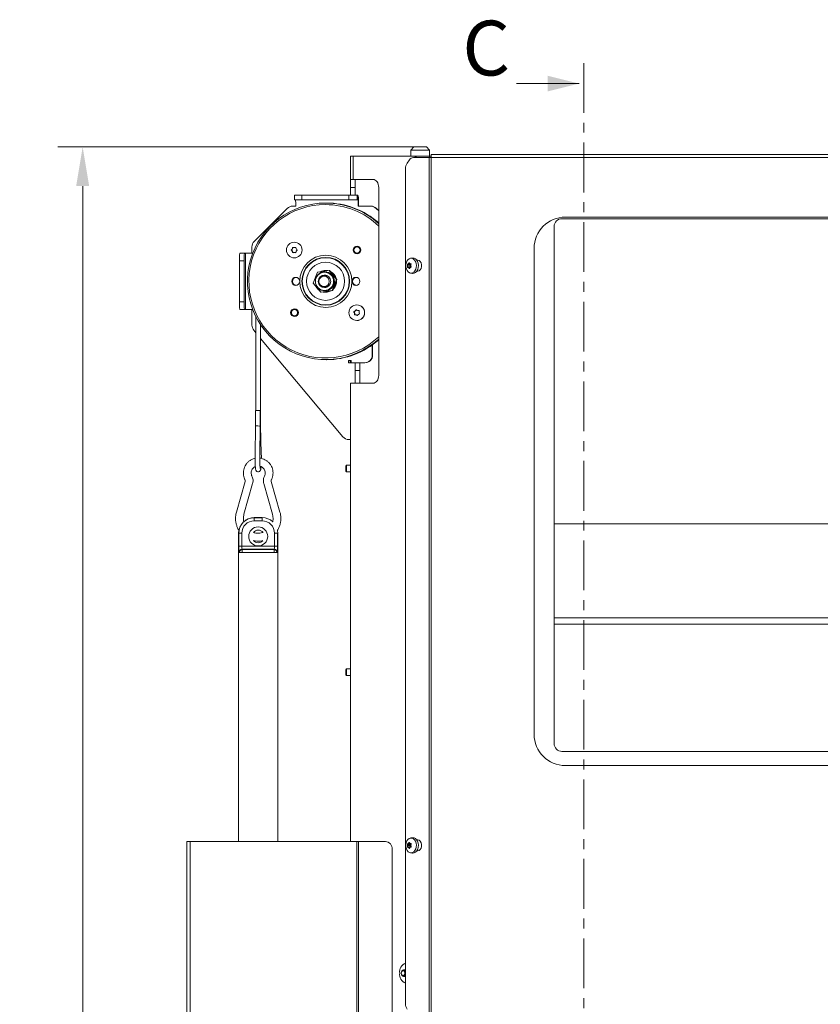
# Model space of a CAD drawing. Extents: x -2136 to 2456, y -241 to 2768.
# Drawn here: x 75 to 586, y 2140 to 2768 of the extents above; entities that cross this region are included whole.
import ezdxf

# ---------------------------------------------------------------- set-up
doc = ezdxf.new("R2010")
doc.units = 0
doc.header["$LTSCALE"] = 5
doc.linetypes.add('CENTER', pattern=[10.16, 6.35, -1.27, 1.27, -1.27])
doc.layers.add('SLD-0', color=7, linetype='Continuous')
doc.styles.add('Brunner 2014', font='arial.ttf', dxfattribs={"height": 35})
doc.dimstyles.new('Brunner 2014', dxfattribs={"dimscale": 5, "dimtxt": 35, "dimasz": 5, "dimexe": 3.175, "dimexo": 0, "dimgap": 0.762, "dimtad": 1, "dimdec": 0, "dimrnd": 1e-08, "dimtxsty": 'Brunner 2014', "dimcen": 0.09, "dimdle": 10, "dimclrd": 7, "dimclre": 7, "dimclrt": 7, "dimadec": 1, "dimazin": 2, "dimtfac": 0.666667, "dimtdec": 0, "dimtmove": 0, "dimatfit": 3, "dimldrblk": 'Filled-1', "dimfxl": 1, "dimtolj": 1, "dimlwd": 5, "dimlwe": 5, "dimarcsym": 0})

# ---------------------------------------------------------------- blocks, each defined once
blk = doc.blocks.new('*D118')
at = {"layer": 'Defpoints', "color": 0, "lineweight": 5}
for p in [(326.55, 2686.78), (115.12, 1328.28), (327.97, 1328.28)]:
    blk.add_point(p, dxfattribs=at)
at = {"layer": 'SLD-0', "color": 7, "linetype": 'Continuous', "lineweight": 5}
for p, q in [((326.55, 2686.78), (99.24, 2686.78)), ((115.12, 2661.78), (115.12, 1353.28)), ((327.97, 1328.28), (99.24, 1328.28))]:
    blk.add_line(p, q, dxfattribs=at)
at = {"layer": 'SLD-0', "color": 7, "lineweight": 5}
for points in [[(110.95, 2661.78), (119.28, 2661.78), (115.12, 2686.78)], [(110.95, 1353.28), (119.28, 1353.28), (115.12, 1328.28)]]:
    blk.add_solid(points, dxfattribs=at)
at = {"layer": 'SLD-0', "color": 7, "insert": (75.54, 1916.29), "char_height": 35, "attachment_point": 2, "rotation": 90, "style": 'Brunner 2014'}
blk.add_mtext('\\A1;1358', dxfattribs=at)
blk = doc.blocks.new('Filled-1')
at = {"color": 0}
for p, q in [((0, 0), (-1, 0.167)), ((-1, 0.167), (-1, -0.167)), ((-1, 0), (0, 0)), ((-1, -0.167), (0, 0))]:
    blk.add_line(p, q, dxfattribs=at)
at = {"color": 0, "flags": 128}
blk.add_lwpolyline([(-1, -0.167), (0, 0), (-1, 0.167), (-1, -0.167)], dxfattribs=at)
at = {"color": 0}
blk.add_solid([(-1, -0.167), (0, 0), (-1, 0.167), (-1, -0.167)], dxfattribs=at)

msp = doc.modelspace()

# ---------------------------------------------------------------- linework, layer by layer
at = {"color": 7, "linetype": 'CENTER', "lineweight": 0}
msp.add_line((435.05, 2740.38), (435.05, 1159.03), dxfattribs=at)
at = {"color": 7, "linetype": 'Continuous', "lineweight": 0}
for p, q in [((391.93, 2727.25), (431.93, 2727.25)), ((326.55, 2686.78), (324.55, 2684.78)), ((324.55, 2684.78), (324.55, 2681.03)), ((324.55, 2684.78), (336.55, 2684.78)), ((334.55, 2686.78), (326.55, 2686.78)), ((336.55, 2684.78), (334.55, 2686.78)), ((336.55, 2681.03), (336.55, 2684.78)), ((286.02, 2681.03), (286.02, 2666.03)), ((287.77, 2681.03), (286.02, 2681.03)), ((287.77, 2681.03), (287.77, 2666.03)), ((327.38, 2681.03), (287.77, 2681.03)), ((323.71, 2678.56), (322.25, 2676.49)), ((326.21, 2680.03), (336.18, 2680.03)), ((327.38, 2681.03), (327.38, 2680.03)), ((327.85, 2681.03), (327.38, 2681.03)), ((327.85, 2681.03), (327.85, 2680.03)), ((327.85, 2681.03), (327.94, 2681.03)), ((336.45, 2681.03), (327.94, 2681.03)), ((336.18, 2133.03), (336.18, 2680.03)), ((337.6, 2680.03), (336.18, 2680.03)), ((336.45, 2681.03), (337.6, 2681.03)), ((337.6, 2680.03), (337.6, 2682.03)), ((337.6, 2682.03), (1100.56, 2682.03)), ((337.6, 2133.03), (337.6, 2680.03)), ((337.6, 2680.03), (1101.27, 2680.03)), ((321.21, 2672.96), (321.21, 2140.1)), ((286.02, 2666.03), (287.77, 2666.03)), ((286.02, 2661.03), (286.02, 2666.03)), ((287.77, 2666.03), (300.5, 2666.03)), ((289.02, 2666.03), (289.02, 2661.03)), ((289.02, 2661.03), (286.02, 2661.03)), ((286.02, 2661.03), (286.02, 2656.03)), ((289.02, 2661.03), (289.02, 2656.03)), ((304.04, 2661.03), (304.04, 2541.03)), ((250.4, 2656.03), (250.4, 2653.03)), ((250.4, 2656.03), (255.05, 2656.03)), ((255.05, 2653.03), (250.4, 2653.03)), ((255.05, 2656.03), (255.05, 2653.03)), ((284.98, 2656.03), (255.05, 2656.03)), ((284.98, 2653.03), (255.05, 2653.03)), ((284.98, 2653.03), (284.98, 2656.03)), ((284.98, 2656.03), (290.31, 2656.03)), ((290.31, 2653.03), (284.98, 2653.03)), ((290.31, 2656.03), (290.31, 2653.03)), ((290.8, 2656.03), (290.31, 2656.03)), ((290.8, 2653.03), (290.31, 2653.03)), ((290.8, 2653.03), (290.8, 2656.03)), ((245.66, 2647.56), (224.64, 2626.49)), ((251.11, 2649.03), (249.18, 2649.03)), ((251.11, 2650.03), (251.11, 2649.03)), ((291.01, 2650.03), (291.22, 2650.03)), ((291.01, 2650.03), (291.01, 2649.03)), ((298.92, 2649.03), (291.01, 2649.03)), ((291.22, 2650.03), (291.22, 2649.03)), ((298.92, 2649.03), (299.13, 2649.03)), ((304.04, 2645.97), (302.45, 2647.56)), ((302.66, 2647.56), (302.45, 2647.56)), ((304.04, 2646.18), (302.66, 2647.56)), ((421.02, 2641.03), (912.97, 2641.03)), ((423.27, 2642.03), (983.27, 2642.03)), ((416.02, 2636.03), (416.02, 2306.03)), ((223.18, 2622.96), (223.18, 2619.03)), ((248.48, 2621.19), (248.32, 2621.19)), ((248.48, 2620.86), (248.32, 2620.86)), ((249.02, 2621.78), (248.86, 2621.78)), ((249.25, 2622.54), (249.1, 2622.54)), ((250.18, 2626.03), (250.16, 2626.03)), ((250.32, 2622.53), (250.16, 2622.53)), ((251.09, 2622.7), (250.94, 2622.7)), ((251.1, 2622.71), (251.09, 2622.7)), ((403.27, 2312.03), (403.27, 2622.03)), ((215.5, 2619.03), (218.49, 2619.03)), ((218.98, 2619.03), (218.49, 2619.03)), ((218.98, 2619.03), (218.98, 2583.03)), ((222.18, 2619.03), (218.98, 2619.03)), ((222.18, 2619.03), (223.18, 2619.03)), ((249.02, 2620.28), (248.86, 2620.28)), ((249.25, 2619.52), (249.1, 2619.52)), ((250.32, 2619.53), (250.16, 2619.53)), ((250.16, 2616.03), (250.18, 2616.03)), ((251.09, 2619.35), (250.94, 2619.35)), ((251.09, 2619.35), (251.1, 2619.35)), ((325.6, 2615.91), (324.45, 2615.77)), ((328.99, 2614.53), (328.32, 2614.53)), ((218.14, 2614.03), (215.15, 2614.03)), ((215.15, 2614.03), (215.15, 2588.03)), ((218.14, 2614.03), (218.14, 2588.03)), ((264.99, 2606.86), (272.39, 2608.03)), ((271.51, 2607.89), (270.15, 2608.03)), ((272.39, 2608.03), (277.1, 2602.2)), ((272.39, 2608.03), (272.7, 2608.03)), ((272.7, 2608.03), (277.41, 2602.2)), ((323.97, 2611.69), (322.38, 2611.69)), ((324.05, 2610.14), (322.45, 2610.14)), ((324.07, 2611.98), (322.48, 2611.98)), ((322.48, 2610.92), (322.48, 2610.92)), ((324.13, 2610.92), (322.48, 2610.92)), ((324.13, 2610.92), (322.48, 2610.92)), ((324.18, 2609.86), (322.59, 2609.86)), ((322.95, 2612.27), (322.95, 2612.27)), ((323.07, 2609.68), (323.07, 2609.68)), ((324.01, 2612.37), (324.01, 2612.37)), ((324.13, 2610.92), (324.13, 2610.92)), ((324.13, 2609.78), (324.13, 2609.78)), ((324.6, 2611.13), (324.6, 2611.13)), ((262.3, 2599.86), (264.99, 2606.86)), ((271.13, 2604.35), (269.18, 2604.35)), ((269.68, 2606.83), (269.46, 2606.83)), ((271.76, 2604.29), (271.13, 2604.35)), ((277.1, 2602.2), (274.41, 2595.19)), ((277.41, 2602.2), (274.72, 2595.19)), ((277.1, 2602.2), (277.41, 2602.2)), ((324.45, 2606.29), (325.6, 2606.15)), ((328.32, 2607.53), (328.99, 2607.53)), ((267.02, 2594.02), (262.3, 2599.86)), ((267.09, 2598.31), (266.78, 2598.73)), ((267.58, 2598.11), (268.34, 2597.55)), ((268.42, 2597.79), (268.78, 2597.55)), ((269.18, 2597.7), (271.13, 2597.7)), ((271.13, 2597.7), (271.76, 2597.76)), ((276.17, 2598.97), (275.96, 2598.43)), ((274.41, 2595.19), (267.02, 2594.02)), ((267.02, 2594.02), (267.33, 2594.02)), ((274.72, 2595.19), (267.33, 2594.02)), ((269.46, 2595.23), (269.68, 2595.23)), ((274.41, 2595.19), (274.72, 2595.19)), ((215.15, 2588.03), (218.14, 2588.03)), ((218.49, 2583.03), (215.5, 2583.03)), ((218.49, 2583.03), (218.98, 2583.03)), ((218.98, 2583.03), (222.18, 2583.03)), ((222.18, 2583.03), (223.18, 2583.03)), ((223.18, 2583.03), (223.18, 2572.99)), ((289.69, 2582.8), (289.53, 2582.8)), ((290.08, 2586.03), (290.06, 2586.03)), ((225.64, 2578.71), (225.64, 2518.58)), ((288.42, 2581.45), (288.27, 2581.45)), ((288.53, 2581.76), (288.37, 2581.76)), ((288.74, 2579.93), (288.58, 2579.93)), ((288.75, 2580.73), (288.6, 2580.73)), ((289.18, 2579.7), (289.02, 2579.7)), ((289.22, 2582.15), (289.07, 2582.15)), ((289.75, 2579.6), (289.59, 2579.6)), ((290.43, 2579.19), (290.27, 2579.19)), ((291.1, 2582.36), (291.26, 2582.36)), ((228.64, 2512.22), (228.64, 2573.49)), ((290.06, 2576.03), (290.08, 2576.03)), ((224.34, 2569.78), (225.64, 2568.23)), ((228.64, 2564.65), (281.24, 2501.81)), ((299.99, 2560.49), (299.99, 2554.03)), ((300.2, 2560.64), (300.2, 2554.03)), ((299.99, 2554.03), (300.2, 2554.03)), ((270.8, 2551.03), (270.54, 2551.03)), ((286.52, 2550.53), (284.73, 2550.53)), ((284.73, 2550.53), (284.73, 2549.03)), ((284.73, 2549.03), (286.23, 2549.03)), ((284.94, 2549.03), (284.94, 2550.53)), ((286.02, 2550.53), (286.02, 2549.03)), ((289.02, 2549.03), (286.23, 2549.03)), ((286.52, 2549.03), (286.52, 2550.53)), ((289.02, 2544.03), (289.02, 2549.03)), ((289.02, 2549.03), (292.02, 2549.03)), ((292.02, 2549.03), (292.02, 2544.03)), ((292.02, 2549.03), (295, 2549.03)), ((295.21, 2549.03), (295, 2549.03)), ((289.02, 2536.03), (289.02, 2544.03)), ((292.02, 2544.03), (289.02, 2544.03)), ((292.02, 2536.03), (292.02, 2544.03)), ((286.02, 2536.03), (286.02, 2243.53)), ((287.77, 2536.03), (286.02, 2536.03)), ((300.5, 2536.03), (287.77, 2536.03)), ((225.43, 2518.58), (225.43, 2508.6)), ((225.43, 2518.58), (226.83, 2518.58)), ((226.83, 2518.58), (228.43, 2518.58)), ((228.43, 2508.57), (228.43, 2518.58)), ((225.43, 2508.6), (225.13, 2490.26)), ((228.13, 2490.21), (228.43, 2508.57)), ((228.64, 2512.22), (228.64, 2512.22)), ((229.13, 2491.13), (228.68, 2508.84)), ((285.06, 2500.03), (286.02, 2500.03)), ((228.13, 2490.24), (228.13, 2490.21)), ((229.13, 2491.13), (229.13, 2491.09)), ((283.52, 2483.63), (283.02, 2483.13)), ((283.02, 2479.93), (283.02, 2483.13)), ((286.02, 2483.63), (283.52, 2483.63)), ((283.52, 2479.43), (283.52, 2483.63)), ((283.02, 2479.93), (283.52, 2479.43)), ((283.52, 2479.43), (286.02, 2479.43)), ((218.8, 2473.32), (213.23, 2453.71)), ((218.04, 2452.34), (223.61, 2471.96)), ((230.68, 2471.96), (236.25, 2452.34)), ((241.06, 2453.71), (235.48, 2473.32)), ((224.64, 2450.24), (224.64, 2450.16)), ((224.64, 2450.24), (229.64, 2450.24)), ((224.64, 2448.16), (224.64, 2450.16)), ((224.64, 2450.16), (229.64, 2450.16)), ((229.64, 2448.16), (224.64, 2448.16)), ((229.64, 2450.16), (229.64, 2450.24)), ((229.64, 2448.16), (229.64, 2450.16)), ((657.67, 2446.28), (416.02, 2446.28)), ((214.64, 2243.53), (214.64, 2440.24)), ((214.72, 2440.24), (214.64, 2440.24)), ((214.72, 2432.03), (214.72, 2440.24)), ((216.71, 2440.24), (214.72, 2440.24)), ((216.71, 2440.24), (216.71, 2432.03)), ((237.57, 2432.03), (237.57, 2440.24)), ((239.57, 2440.24), (237.57, 2440.24)), ((239.64, 2440.24), (239.49, 2441.99)), ((239.57, 2440.24), (239.57, 2432.03)), ((239.64, 2440.24), (239.57, 2440.24)), ((239.64, 2440.24), (239.64, 2243.53)), ((216.71, 2432.03), (214.72, 2432.03)), ((216.71, 2432.03), (237.57, 2432.03)), ((239.57, 2432.03), (237.57, 2432.03)), ((215.01, 2427.87), (214.85, 2428.03)), ((217.01, 2427.87), (215.01, 2427.87)), ((216.85, 2430.03), (217.01, 2429.87)), ((237.44, 2430.03), (216.85, 2430.03)), ((217.01, 2427.87), (217.01, 2429.87)), ((217.01, 2429.87), (237.28, 2429.87)), ((237.28, 2427.87), (217.01, 2427.87)), ((237.28, 2429.87), (237.44, 2430.03)), ((237.28, 2427.87), (237.28, 2429.87)), ((239.27, 2427.87), (237.28, 2427.87)), ((239.44, 2428.03), (239.27, 2427.87)), ((416.02, 2386.28), (657.67, 2386.28)), ((416.02, 2382.28), (899.27, 2382.28)), ((283.52, 2353.63), (283.02, 2353.13)), ((283.02, 2349.93), (283.02, 2353.13)), ((286.02, 2353.63), (283.52, 2353.63)), ((283.52, 2349.43), (283.52, 2353.63)), ((283.02, 2349.93), (283.52, 2349.43)), ((283.52, 2349.43), (286.02, 2349.43)), ((912.97, 2301.03), (421.02, 2301.03)), ((983.27, 2292.03), (423.27, 2292.03)), ((183.67, 2243.53), (181.67, 2243.53)), ((181.67, 1619.53), (181.67, 2243.53)), ((183.67, 1619.53), (183.67, 2243.53)), ((183.67, 2243.53), (290.17, 2243.53)), ((290.17, 1619.53), (290.17, 2243.53)), ((291.11, 2243.53), (290.17, 2243.53)), ((291.11, 1619.53), (291.11, 2243.53)), ((291.11, 2243.53), (308.33, 2243.53)), ((325.6, 2245.91), (324.45, 2245.77)), ((328.99, 2244.53), (328.32, 2244.53)), ((312.74, 2120.03), (312.74, 2238.53)), ((323.97, 2241.69), (322.38, 2241.69)), ((324.05, 2240.14), (322.45, 2240.14)), ((324.07, 2241.98), (322.48, 2241.98)), ((322.48, 2240.92), (322.48, 2240.92)), ((324.13, 2240.92), (322.48, 2240.92)), ((324.13, 2240.92), (322.48, 2240.92)), ((324.18, 2239.86), (322.59, 2239.86)), ((322.95, 2242.27), (322.95, 2242.27)), ((323.07, 2239.68), (323.07, 2239.68)), ((324.01, 2242.37), (324.01, 2242.37)), ((324.13, 2240.92), (324.13, 2240.92)), ((324.13, 2239.78), (324.13, 2239.78)), ((324.6, 2241.13), (324.6, 2241.13)), ((328.32, 2237.53), (328.99, 2237.53)), ((324.45, 2236.29), (325.6, 2236.15)), ((321.21, 2161.63), (319.95, 2161.63)), ((319.95, 2157.43), (321.21, 2157.43))]:
    msp.add_line(p, q, dxfattribs=at)
at = {"color": 8, "linetype": 'Continuous', "lineweight": 0}
for p, q in [((327.94, 2681.03), (327.94, 2680.03)), ((336.45, 2680.03), (336.45, 2681.03)), ((324.26, 2612.27), (322.95, 2612.27)), ((324.26, 2612.27), (322.95, 2612.27)), ((324.06, 2609.68), (323.07, 2609.68)), ((324.06, 2609.68), (323.07, 2609.68)), ((323.64, 2612.85), (323.39, 2612.85)), ((323.8, 2609.18), (323.57, 2609.18)), ((291.38, 2582.37), (291.33, 2582.37)), ((228.64, 2512.22), (228.43, 2512.22)), ((324.26, 2242.27), (322.95, 2242.27)), ((324.26, 2242.27), (322.95, 2242.27)), ((324.06, 2239.68), (323.07, 2239.68)), ((324.06, 2239.68), (323.07, 2239.68)), ((323.64, 2242.85), (323.39, 2242.85)), ((323.8, 2239.18), (323.57, 2239.18))]:
    msp.add_line(p, q, dxfattribs=at)
at = {"color": 7, "linetype": 'Continuous', "lineweight": 0, "flags": 128}
for points in [[(304.04, 2661.03), (303.97, 2662), (303.77, 2662.94), (303.44, 2663.81), (303, 2664.56), (302.47, 2665.18), (301.85, 2665.65), (301.19, 2665.93), (300.5, 2666.03)], [(327.53, 2613.68), (327.94, 2612.52), (328.1, 2611.25), (328.02, 2609.96), (327.69, 2608.74), (327.15, 2607.7), (326.43, 2606.91), (325.58, 2606.42), (324.67, 2606.27), (323.76, 2606.48), (322.93, 2607.02), (322.23, 2607.86), (321.72, 2608.93), (321.43, 2610.16), (321.39, 2611.46), (321.6, 2612.72), (322.04, 2613.86), (322.68, 2614.78), (323.47, 2615.43), (324.36, 2615.75), (325.28, 2615.72), (326.15, 2615.35), (326.92, 2614.65), (327.53, 2613.68)], [(328.99, 2607.53), (329.83, 2607.74), (330.58, 2608.35), (331.13, 2609.28), (331.43, 2610.42), (331.43, 2611.63), (331.13, 2612.78), (330.58, 2613.71), (329.83, 2614.32), (328.99, 2614.53)], [(324.18, 2609.86), (324.14, 2609.87), (324.11, 2609.89), (324.08, 2609.91), (324.06, 2609.95), (324.05, 2609.99), (324.04, 2610.04), (324.04, 2610.09), (324.05, 2610.14)], [(328.77, 2613.76), (329.19, 2612.56), (329.36, 2611.25), (329.27, 2609.92), (328.94, 2608.68), (328.38, 2607.6), (327.63, 2606.78), (326.76, 2606.28), (325.82, 2606.13), (325.6, 2606.15)], [(270.13, 2604.97), (269.58, 2604.8), (268.71, 2604.32)], [(270.29, 2604.94), (269.92, 2604.84), (268.89, 2604.34)], [(274.89, 2605.32), (274.99, 2605.21), (275.22, 2604.91)], [(263.94, 2597.82), (264.69, 2596.66), (265.73, 2595.61)], [(264.44, 2597.21), (264.83, 2596.66), (265.35, 2596.08)], [(268.34, 2597.55), (269.45, 2597.12), (269.9, 2597.05)], [(268.71, 2597.74), (269.58, 2597.26), (270.13, 2597.09)], [(268.78, 2597.55), (269.89, 2597.12), (270.11, 2597.08)], [(268.89, 2597.71), (269.43, 2597.41), (270.29, 2597.12)], [(268.63, 2594.23), (268.74, 2594.2), (270.29, 2594.03)], [(270.54, 2594.53), (271.41, 2594.63), (272.02, 2594.77)], [(271.15, 2594.63), (271.15, 2594.63), (270.92, 2594.59)], [(290.43, 2579.19), (290.47, 2579.16), (290.49, 2579.15)], [(300.5, 2536.03), (301.19, 2536.12), (301.85, 2536.41), (302.47, 2536.87), (303, 2537.49), (303.44, 2538.25), (303.77, 2539.11), (303.97, 2540.05), (304.04, 2541.03)], [(214.85, 2442.28), (214.84, 2442.19), (214.64, 2440.24)], [(327.53, 2243.68), (327.94, 2242.52), (328.1, 2241.25), (328.02, 2239.96), (327.69, 2238.74), (327.15, 2237.7), (326.43, 2236.91), (325.58, 2236.42), (324.67, 2236.27), (323.76, 2236.48), (322.93, 2237.02), (322.23, 2237.86), (321.72, 2238.93), (321.43, 2240.16), (321.39, 2241.46), (321.6, 2242.72), (322.04, 2243.86), (322.68, 2244.78), (323.47, 2245.43), (324.36, 2245.75), (325.28, 2245.72), (326.15, 2245.35), (326.92, 2244.65), (327.53, 2243.68)], [(328.77, 2243.76), (329.19, 2242.56), (329.36, 2241.25), (329.27, 2239.92), (328.94, 2238.68), (328.38, 2237.6), (327.63, 2236.78), (326.76, 2236.28), (325.82, 2236.13), (325.6, 2236.15)], [(328.99, 2237.53), (329.83, 2237.74), (330.58, 2238.35), (331.13, 2239.28), (331.43, 2240.42), (331.43, 2241.63), (331.13, 2242.78), (330.58, 2243.71), (329.83, 2244.32), (328.99, 2244.53)], [(324.18, 2239.86), (324.14, 2239.87), (324.11, 2239.89), (324.08, 2239.91), (324.06, 2239.95), (324.05, 2239.99), (324.04, 2240.04), (324.04, 2240.09), (324.05, 2240.14)], [(321.21, 2160.63), (321, 2161.01), (320.52, 2161.47), (319.95, 2161.63), (319.38, 2161.47), (318.9, 2161.01), (318.58, 2160.33), (318.46, 2159.53)], [(318.46, 2159.53), (318.55, 2158.91), (318.79, 2158.4), (319.16, 2158.05), (319.59, 2157.93), (320.03, 2158.05), (320.39, 2158.4), (320.64, 2158.91), (320.73, 2159.53), (320.64, 2160.14), (320.39, 2160.66), (320.03, 2161.01), (319.59, 2161.13), (319.16, 2161.01), (318.79, 2160.66), (318.55, 2160.14), (318.46, 2159.53)], [(318.46, 2159.53), (318.58, 2158.72), (318.9, 2158.04), (319.38, 2157.59), (319.95, 2157.43), (320.52, 2157.59), (321, 2158.04), (321.21, 2158.42)]]:
    msp.add_lwpolyline(points, dxfattribs=at)
at = {"color": 8, "linetype": 'Continuous', "lineweight": 0, "flags": 128}
msp.add_lwpolyline([(228.68, 2508.84), (228.68, 2508.8), (228.53, 2508.6), (228.43, 2508.54)], dxfattribs=at)
at = {"color": 7, "linetype": 'Continuous', "lineweight": 0}
for centre, radius in [((250.17, 2621.03), 5), ((290.24, 2621.03), 2.5), ((290.21, 2621.03), 2), ((270.29, 2601.06), 16.65), ((270.25, 2601.05), 15.24), ((270.23, 2601.05), 15), ((270.15, 2601.05), 12.17), ((251.09, 2601.03), 2.55), ((269.45, 2601.02), 5.79), ((269.71, 2601.03), 6.05), ((269.46, 2601.03), 4), ((269.17, 2601.03), 3.32), ((289.49, 2601.03), 2.55), ((250.34, 2581.03), 2.5), ((250.3, 2581.03), 2), ((290.07, 2581.04), 4.99), ((227.14, 2438.24), 6.07)]:
    msp.add_circle(centre, radius, dxfattribs=at)
for centre, radius, start, end in [((326.36, 2676.9), 3.13, 92.7971, 147.92528), ((327.39, 2673.06), 6.19, 146.34939, 181.00071), ((240.2, 2650.77), 10.93, 356.08602, 11.89455), ((269.4, 2651.52), 21.87, 356.08602, 11.89455), ((280.1, 2650.77), 10.93, 356.08602, 11.89455), ((270.29, 2601.06), 49.96, 90.01461, 312.48892), ((270.17, 2601.06), 48.96, 90.01, 313.77206), ((249.19, 2644.05), 4.98, 90.01212, 135.08678), ((270.15, 2601.2), 48.82, 46.03738, 89.98684), ((270.27, 2601.22), 49.81, 47.31753, 89.98978), ((270.79, 2601.22), 49.81, 48.12544, 90.28859), ((298.92, 2644.05), 4.98, 44.91322, 89.98788), ((299.13, 2644.05), 4.98, 44.91322, 89.98788), ((423.27, 2622.03), 20, 90, 180), ((421.02, 2636.03), 5, 90, 180), ((228.18, 2622.96), 5.01, 135.08669, 180.01203), ((248.44, 2621.03), 0.2, 124.52466, 235.47534), ((247.31, 2622.67), 1.8, 304.49038, 330.07441), ((247.31, 2619.38), 1.8, 29.93007, 55.50962), ((248.59, 2621.03), 0.2, 124.52466, 235.47534), ((247.46, 2622.67), 1.8, 304.49038, 330.07441), ((247.46, 2619.38), 1.8, 29.93007, 55.50962), ((247.3, 2622.68), 1.8, 330.06217, 355.59574), ((247.46, 2622.68), 1.8, 330.06217, 355.59574), ((249.3, 2622.52), 0.2, 64.42569, 175.6954), ((249.45, 2622.52), 0.2, 112.94728, 175.62702), ((250.16, 2624.32), 1.79, 244.36029, 270.00255), ((250.16, 2624.32), 1.79, 269.99745, 295.63971), ((250.17, 2621.03), 5, 270.09987, 89.90013), ((250.32, 2624.32), 1.79, 269.99745, 295.63971), ((251.02, 2622.52), 0.2, 4.3046, 115.57431), ((253.02, 2622.68), 1.8, 184.40426, 209.9423), ((253.01, 2622.67), 1.8, 209.93007, 235.50962), ((253.01, 2619.38), 1.8, 124.49038, 150.07441), ((251.88, 2621.03), 0.2, 304.52466, 55.47534), ((233.33, 2615.27), 18.22, 168.10545, 183.91398), ((236.32, 2615.27), 18.22, 168.10545, 183.91398), ((247.3, 2619.38), 1.8, 4.40426, 29.9423), ((247.46, 2619.38), 1.8, 4.40426, 29.9423), ((249.3, 2619.53), 0.2, 184.3046, 295.57431), ((249.45, 2619.53), 0.2, 184.36732, 247.05838), ((250.16, 2617.74), 1.79, 89.9997, 115.63971), ((250.16, 2617.74), 1.79, 64.36029, 90.0048), ((250.32, 2617.74), 1.79, 64.36029, 90.0048), ((251.02, 2619.53), 0.2, 244.42569, 355.6954), ((253.02, 2619.38), 1.8, 150.06217, 175.59574), ((325.72, 2612.67), 3.24, 19.72169, 92.21563), ((270.15, 2601.06), 6.97, 90.00504, 119.21128), ((270.29, 2601.06), 6.97, 90.0049, 118.68512), ((324.17, 2611.79), 0.218, 115.03228, 206.80285), ((321.76, 2610.82), 2.37, 2.52738, 21.45704), ((321.65, 2610.8), 2.48, 344.52845, 2.89333), ((323.84, 2613.04), 1.08, 282.62857, 312.48373), ((251.23, 2601.03), 2.55, 91.68379, 268.31621), ((251.44, 2601.03), 2.55, 94.04322, 265.95678), ((251.44, 2601.03), 2.55, 113.02667, 265.95347), ((251.58, 2601.03), 2.55, 95.61954, 264.38046), ((270.18, 2601.03), 7.01, 150.61235, 167.45012), ((270.02, 2601.04), 3.99, 93.84909, 147.38298), ((270.32, 2601.04), 3.99, 96.19477, 133.29573), ((270.76, 2601.04), 3.99, 99.43454, 126.07211), ((269.67, 2601.03), 5.8, 270.09649, 89.90351), ((270.14, 2601.03), 7, 14.8574, 62.97496), ((270.27, 2601.03), 6.5, 24.24978, 53.58258), ((289.64, 2601.03), 2.55, 90.11245, 269.88755), ((289.64, 2601.03), 2.55, 91.68379, 268.31621), ((289.85, 2601.03), 2.55, 94.04322, 265.95678), ((289.85, 2601.03), 2.55, 113.02667, 265.95347), ((289.99, 2601.03), 2.55, 95.61954, 264.38046), ((270.02, 2601.02), 3.99, 212.60834, 266.15963), ((270.13, 2601.03), 7.01, 314.56956, 3.49291), ((270.26, 2601.03), 6.51, 322.97173, 355.09074), ((270.15, 2601), 6.97, 256.69405, 301.3181), ((233.33, 2586.78), 18.22, 176.08602, 191.89455), ((236.32, 2586.78), 18.22, 176.08602, 191.89455), ((287.87, 2583.49), 1.8, 311.69532, 337.25976), ((288.03, 2583.49), 1.8, 311.69532, 337.25976), ((289.72, 2582.72), 0.199, 45.97003, 157.32904), ((289.87, 2582.72), 0.2, 112.92502, 157.27844), ((291.1, 2584.15), 1.79, 225.96403, 251.58148), ((290.08, 2581.03), 5, 270.09986, 89.90014), ((288.43, 2581.57), 0.2, 106.16726, 217.16014), ((286.83, 2580.36), 1.8, 11.58698, 37.13078), ((287.88, 2583.49), 1.79, 286.08285, 311.70464), ((288.58, 2581.57), 0.2, 106.16726, 217.16014), ((286.99, 2580.36), 1.8, 11.58698, 37.13078), ((288.03, 2583.49), 1.79, 286.08285, 311.70464), ((286.83, 2580.36), 1.8, 346.07383, 11.60118), ((288.78, 2579.88), 0.2, 165.98346, 277.12165), ((288.93, 2579.88), 0.2, 166.00951, 252.56028), ((286.98, 2580.36), 1.8, 346.07383, 11.60118), ((289.02, 2577.9), 1.79, 71.57542, 97.22032), ((289.18, 2577.9), 1.79, 71.57602, 89.9991), ((289.02, 2577.9), 1.79, 45.96403, 71.58148), ((289.18, 2577.9), 1.79, 45.96403, 71.58148), ((290.41, 2579.33), 0.199, 225.97003, 337.32904), ((291.1, 2584.15), 1.79, 251.57542, 277.22032), ((292.25, 2578.56), 1.8, 131.69532, 157.25976), ((292.25, 2578.57), 1.79, 106.08285, 131.70464), ((291.26, 2584.15), 1.79, 270.00002, 274.95053), ((291.35, 2582.17), 0.2, 345.98346, 97.12165), ((293.3, 2581.69), 1.8, 166.07383, 191.59895), ((293.29, 2581.69), 1.8, 191.58475, 217.13078), ((291.7, 2580.48), 0.2, 286.16726, 37.16014), ((228.18, 2572.99), 5.01, 179.99136, 219.9189), ((270.79, 2600.84), 49.81, 270.00993, 311.8752), ((295, 2554.02), 4.99, 270.06996, 0.06978), ((295.21, 2554.02), 4.99, 270.06996, 0.06978), ((285.06, 2505.01), 4.98, 219.90909, 269.98378), ((224.64, 2440.24), 9.93, 90, 180), ((224.64, 2440.24), 7.93, 90, 180), ((224.64, 2440.24), 10, 90, 132.35363), ((229.64, 2440.24), 10, 47.56844, 90), ((229.64, 2440.24), 7.93, 0, 90), ((227.14, 2438.24), 4, 39.55211, 139.99291), ((227.14, 2438.24), 4, 222.28806, 317.19423), ((216.85, 2428.03), 2, 90.08169, 179.91831), ((217.01, 2427.87), 2, 90.08169, 179.91831), ((237.27, 2427.87), 2, 0.08169, 89.91831), ((237.43, 2428.03), 2, 0.08169, 89.91831), ((423.27, 2312.03), 20, 180, 270), ((421.02, 2306.03), 5, 180, 270), ((308.01, 2238.8), 4.73, 356.66423, 86.2214), ((325.72, 2242.67), 3.24, 19.72169, 92.21563), ((324.17, 2241.79), 0.218, 115.03228, 206.80285), ((321.76, 2240.82), 2.37, 2.52738, 21.45704), ((321.65, 2240.8), 2.48, 344.52845, 2.89333), ((323.84, 2243.04), 1.08, 282.62857, 312.48373), ((323.74, 2160.16), 6.33, 113.5307, 185.71175), ((323.74, 2158.9), 6.33, 174.28825, 246.4693), ((327.39, 2139.99), 6.19, 178.99929, 213.65061)]:
    msp.add_arc(centre, radius, start, end, dxfattribs=at)
for centre, major_axis, ratio, start_param, end_param in [((226.93, 2508.58), (1.5, -0.01), 0.115139, 6.282246, 9.423838), ((214.86, 2432.03), (0, 4), 0.034921, 1.570796, 3.106686), ((216.85, 2432.03), (0, 2), 0.069842, 1.570796, 3.106686), ((237.43, 2432.03), (0, 2), 0.069842, 3.176499, 4.712389), ((239.43, 2432.03), (0, 4), 0.034921, 3.176499, 4.712389)]:
    msp.add_ellipse(centre, major_axis=major_axis, ratio=ratio, start_param=start_param, end_param=end_param, dxfattribs=at)
for points, knots in [([(322.38, 2611.69), (322.38, 2611.71), (322.37, 2611.75), (322.38, 2611.82), (322.39, 2611.88), (322.42, 2611.93), (322.45, 2611.97), (322.47, 2611.98), (322.48, 2611.98)], [0, 0, 0, 0, 0.173655, 0.347991, 0.518533, 0.685946, 0.853626, 1, 1, 1, 1]), ([(322.48, 2610.92), (322.47, 2611.11), (322.45, 2611.38), (322.4, 2611.61), (322.38, 2611.69)], [0, 0, 0, 0, 0.6878291, 1, 1, 1, 1]), ([(322.45, 2610.14), (322.47, 2610.31), (322.49, 2610.57), (322.48, 2610.84), (322.48, 2610.92)], [0, 0, 0, 0, 0.6879474, 1, 1, 1, 1]), ([(322.59, 2609.86), (322.57, 2609.87), (322.55, 2609.87), (322.51, 2609.9), (322.48, 2609.96), (322.46, 2610.02), (322.45, 2610.08), (322.45, 2610.12), (322.45, 2610.14)], [0, 0, 0, 0, 0.173551, 0.347889, 0.518434, 0.685848, 0.853527, 1, 1, 1, 1]), ([(322.48, 2611.98), (322.59, 2612.03), (322.74, 2612.08), (322.9, 2612.23), (322.95, 2612.27)], [0, 0, 0, 0, 0.687973, 1, 1, 1, 1]), ([(323.07, 2609.68), (322.95, 2609.75), (322.78, 2609.85), (322.63, 2609.86), (322.59, 2609.86)], [0, 0, 0, 0, 0.687831, 1, 1, 1, 1]), ([(322.95, 2612.27), (323.06, 2612.39), (323.21, 2612.56), (323.35, 2612.78), (323.39, 2612.85)], [0, 0, 0, 0, 0.687868, 1, 1, 1, 1]), ([(323.57, 2609.18), (323.46, 2609.32), (323.3, 2609.51), (323.13, 2609.64), (323.07, 2609.68)], [0, 0, 0, 0, 0.687999, 1, 1, 1, 1]), ([(323.39, 2612.85), (323.41, 2612.87), (323.43, 2612.91), (323.48, 2612.94), (323.53, 2612.95), (323.57, 2612.95), (323.61, 2612.92), (323.62, 2612.89), (323.63, 2612.87)], [0, 0, 0, 0, 0.173602, 0.347939, 0.518483, 0.685896, 0.853576, 1, 1, 1, 1]), ([(323.81, 2609.2), (323.8, 2609.18), (323.79, 2609.15), (323.75, 2609.11), (323.7, 2609.1), (323.66, 2609.11), (323.61, 2609.14), (323.58, 2609.17), (323.57, 2609.18)], [0, 0, 0, 0, 0.1736021, 0.347939, 0.5184828, 0.6858959, 0.8535759, 1, 1, 1, 1]), ([(323.63, 2612.87), (323.69, 2612.74), (323.79, 2612.54), (323.95, 2612.41), (324.01, 2612.37)], [0, 0, 0, 0, 0.687999, 1, 1, 1, 1]), ([(324.13, 2609.78), (324.03, 2609.67), (323.89, 2609.5), (323.83, 2609.27), (323.81, 2609.2)], [0, 0, 0, 0, 0.6878685, 1, 1, 1, 1]), ([(324.01, 2612.37), (324.13, 2612.31), (324.32, 2612.21), (324.54, 2612.19), (324.61, 2612.19)], [0, 0, 0, 0, 0.687831, 1, 1, 1, 1]), ([(324.72, 2610.07), (324.57, 2610.03), (324.35, 2609.97), (324.18, 2609.83), (324.13, 2609.78)], [0, 0, 0, 0, 0.6879732, 1, 1, 1, 1]), ([(324.74, 2611.92), (324.68, 2611.74), (324.59, 2611.48), (324.6, 2611.21), (324.6, 2611.13)], [0, 0, 0, 0, 0.687947, 1, 1, 1, 1]), ([(324.6, 2611.13), (324.62, 2610.94), (324.66, 2610.68), (324.78, 2610.44), (324.82, 2610.37)], [0, 0, 0, 0, 0.687829, 1, 1, 1, 1]), ([(324.61, 2612.19), (324.63, 2612.19), (324.67, 2612.18), (324.72, 2612.15), (324.75, 2612.1), (324.77, 2612.04), (324.77, 2611.97), (324.75, 2611.94), (324.74, 2611.92)], [0, 0, 0, 0, 0.173551, 0.347889, 0.518434, 0.685848, 0.853527, 1, 1, 1, 1]), ([(324.82, 2610.37), (324.83, 2610.35), (324.85, 2610.31), (324.85, 2610.24), (324.84, 2610.17), (324.81, 2610.12), (324.77, 2610.08), (324.73, 2610.07), (324.72, 2610.07)], [0, 0, 0, 0, 0.173655, 0.347991, 0.518533, 0.685946, 0.853626, 1, 1, 1, 1]), ([(228.68, 2508.84), (228.68, 2509.13), (228.66, 2509.97), (228.65, 2511.12), (228.64, 2511.96), (228.64, 2512.22)], [0, 0, 0, 0, 0.2668519, 0.7753488, 1, 1, 1, 1]), ([(225.13, 2490.26), (225.13, 2489.99), (225.12, 2489.22), (225.12, 2487.89), (225.14, 2486.35), (225.18, 2484.89), (225.24, 2483.57), (225.32, 2482.44), (225.43, 2481.52), (225.53, 2480.96), (225.68, 2480.5), (225.91, 2480.1), (226.31, 2479.73), (226.85, 2479.52), (227.43, 2479.52), (227.93, 2479.72), (228.29, 2480.01), (228.51, 2480.31), (228.65, 2480.62), (228.75, 2480.96), (228.85, 2481.45), (228.93, 2482.07), (228.97, 2482.63), (228.98, 2482.82)], [0, 0, 0, 0, 0.037826, 0.110067, 0.182396, 0.254808, 0.327469, 0.40069, 0.47527, 0.554408, 0.591173, 0.620719, 0.646889, 0.675112, 0.703961, 0.730641, 0.753349, 0.774879, 0.79836, 0.832383, 0.887749, 0.961372, 1, 1, 1, 1]), ([(228.46, 2481.67), (228.46, 2481.67), (228.46, 2481.67), (228.41, 2481.88), (228.35, 2482.34), (228.28, 2483.12), (228.22, 2484.17), (228.16, 2485.45), (228.13, 2486.88), (228.12, 2488.37), (228.12, 2489.49), (228.13, 2490.08), (228.13, 2490.21)], [0, 0, 0, 0, 0.0325188, 0.1087957, 0.2076109, 0.3240716, 0.4495015, 0.5787608, 0.7096275, 0.8411837, 0.9661845, 1, 1, 1, 1]), ([(229.16, 2487.98), (229.16, 2488.35), (229.17, 2489.24), (229.15, 2490.3), (229.14, 2490.96), (229.13, 2491.13)], [0, 0, 0, 0, 0.345936, 0.833677, 1, 1, 1, 1]), ([(225.12, 2487.99), (224.98, 2487.97), (224.27, 2487.86), (223.06, 2487.35), (221.56, 2486.49), (220.25, 2485.34), (219.17, 2483.97), (218.35, 2482.44), (217.83, 2480.78), (217.61, 2479.05), (217.72, 2477.31), (218.09, 2475.75), (218.51, 2474.82), (218.7, 2474.42)], [0, 0, 0, 0, 0.024505, 0.124406, 0.224309, 0.324219, 0.424141, 0.524076, 0.624026, 0.723991, 0.823966, 0.923947, 1, 1, 1, 1]), ([(223.15, 2476.69), (223.08, 2476.84), (222.84, 2477.35), (222.63, 2478.3), (222.67, 2479.5), (223.03, 2480.65), (223.68, 2481.66), (224.45, 2482.41), (225.06, 2482.69), (225.3, 2482.8)], [0, 0, 0, 0, 0.068925, 0.232686, 0.396779, 0.560845, 0.724932, 0.889107, 1, 1, 1, 1]), ([(235.59, 2474.42), (235.74, 2474.74), (236.13, 2475.58), (236.53, 2477.05), (236.68, 2478.78), (236.51, 2480.51), (236.03, 2482.19), (235.26, 2483.75), (234.22, 2485.14), (232.94, 2486.32), (231.46, 2487.26), (229.85, 2487.87), (228.71, 2488.18), (228.13, 2488.18), (228.12, 2488.18)], [0, 0, 0, 0, 0.057327, 0.151432, 0.245627, 0.339832, 0.434041, 0.52825, 0.622453, 0.716647, 0.810828, 0.904995, 0.99915, 1, 1, 1, 1]), ([(228.29, 2483.05), (228.57, 2482.97), (229.24, 2482.79), (230.14, 2482.15), (230.93, 2481.24), (231.45, 2480.15), (231.67, 2478.97), (231.59, 2477.77), (231.28, 2477.05), (231.14, 2476.69)], [0, 0, 0, 0, 0.109953, 0.259218, 0.408383, 0.557424, 0.706352, 0.855207, 1, 1, 1, 1]), ([(223.61, 2471.96), (223.68, 2472.26), (223.87, 2473.04), (223.88, 2474.32), (223.64, 2475.62), (223.29, 2476.37), (223.15, 2476.69)], [0, 0, 0, 0, 0.195311, 0.489898, 0.78486, 1, 1, 1, 1]), ([(231.14, 2476.69), (231, 2476.4), (230.67, 2475.68), (230.42, 2474.42), (230.41, 2473.1), (230.6, 2472.3), (230.68, 2471.96)], [0, 0, 0, 0, 0.195338, 0.489871, 0.784787, 1, 1, 1, 1]), ([(218.7, 2474.42), (218.73, 2474.35), (218.83, 2474.12), (218.89, 2473.73), (218.83, 2473.44), (218.8, 2473.32)], [0, 0, 0, 0, 0.195783, 0.685152, 1, 1, 1, 1]), ([(235.48, 2473.32), (235.47, 2473.39), (235.41, 2473.64), (235.43, 2474.03), (235.54, 2474.31), (235.59, 2474.42)], [0, 0, 0, 0, 0.195722, 0.68357, 1, 1, 1, 1]), ([(213.23, 2453.71), (213.12, 2453.31), (212.84, 2452.22), (212.64, 2450.39), (212.7, 2448.24), (213.07, 2446.12), (213.77, 2444.1), (214.41, 2442.7), (214.89, 2442.05), (214.94, 2441.98)], [0, 0, 0, 0, 0.100943, 0.276095, 0.451359, 0.626629, 0.801898, 0.977164, 1, 1, 1, 1]), ([(217.92, 2447.61), (217.82, 2448.16), (217.62, 2449.29), (217.69, 2450.89), (217.93, 2451.9), (218.04, 2452.34)], [0, 0, 0, 0, 0.352075, 0.714575, 1, 1, 1, 1]), ([(236.25, 2452.34), (236.32, 2452.08), (236.53, 2451.26), (236.65, 2449.84), (236.59, 2448.47), (236.37, 2447.72), (236.32, 2447.52)], [0, 0, 0, 0, 0.165856, 0.520714, 0.875933, 1, 1, 1, 1]), ([(239.42, 2442.11), (239.5, 2442.22), (239.99, 2442.92), (240.62, 2444.36), (241.28, 2446.39), (241.62, 2448.52), (241.64, 2450.66), (241.4, 2452.4), (241.14, 2453.4), (241.06, 2453.71)], [0, 0, 0, 0, 0.0334259, 0.2108987, 0.3883858, 0.5658857, 0.7433958, 0.9209125, 1, 1, 1, 1]), ([(230.2, 2440.76), (230.12, 2440.73), (229.52, 2440.47), (228.28, 2440.27), (226.56, 2440.21), (225.15, 2440.39), (224.37, 2440.68), (224.13, 2440.77)], [0, 0, 0, 0, 0.039532, 0.318353, 0.59722, 0.876114, 1, 1, 1, 1]), ([(224.21, 2435.58), (224.53, 2435.5), (225.53, 2435.26), (227.28, 2435.21), (228.93, 2435.28), (229.82, 2435.51), (230.03, 2435.56)], [0, 0, 0, 0, 0.16385, 0.528114, 0.892363, 1, 1, 1, 1]), ([(322.38, 2241.69), (322.38, 2241.71), (322.37, 2241.75), (322.38, 2241.82), (322.39, 2241.88), (322.42, 2241.93), (322.45, 2241.97), (322.47, 2241.98), (322.48, 2241.98)], [0, 0, 0, 0, 0.173655, 0.347991, 0.518533, 0.685946, 0.853626, 1, 1, 1, 1]), ([(322.48, 2240.92), (322.47, 2241.11), (322.45, 2241.38), (322.4, 2241.61), (322.38, 2241.69)], [0, 0, 0, 0, 0.687829, 1, 1, 1, 1]), ([(322.45, 2240.14), (322.47, 2240.31), (322.49, 2240.57), (322.48, 2240.84), (322.48, 2240.92)], [0, 0, 0, 0, 0.6879474, 1, 1, 1, 1]), ([(322.59, 2239.86), (322.57, 2239.87), (322.55, 2239.87), (322.51, 2239.9), (322.48, 2239.96), (322.46, 2240.02), (322.45, 2240.08), (322.45, 2240.12), (322.45, 2240.14)], [0, 0, 0, 0, 0.173551, 0.347889, 0.518434, 0.685848, 0.853527, 1, 1, 1, 1]), ([(322.48, 2241.98), (322.59, 2242.03), (322.74, 2242.08), (322.9, 2242.23), (322.95, 2242.27)], [0, 0, 0, 0, 0.687973, 1, 1, 1, 1]), ([(323.07, 2239.68), (322.95, 2239.75), (322.78, 2239.85), (322.63, 2239.86), (322.59, 2239.86)], [0, 0, 0, 0, 0.6878305, 1, 1, 1, 1]), ([(322.95, 2242.27), (323.06, 2242.39), (323.21, 2242.56), (323.35, 2242.78), (323.39, 2242.85)], [0, 0, 0, 0, 0.687868, 1, 1, 1, 1]), ([(323.57, 2239.18), (323.46, 2239.32), (323.3, 2239.51), (323.13, 2239.64), (323.07, 2239.68)], [0, 0, 0, 0, 0.687999, 1, 1, 1, 1]), ([(323.39, 2242.85), (323.41, 2242.87), (323.43, 2242.91), (323.48, 2242.94), (323.53, 2242.95), (323.57, 2242.95), (323.61, 2242.92), (323.62, 2242.89), (323.63, 2242.87)], [0, 0, 0, 0, 0.173602, 0.347939, 0.518483, 0.685896, 0.853576, 1, 1, 1, 1]), ([(323.81, 2239.2), (323.8, 2239.18), (323.79, 2239.15), (323.75, 2239.11), (323.7, 2239.1), (323.66, 2239.11), (323.61, 2239.14), (323.58, 2239.17), (323.57, 2239.18)], [0, 0, 0, 0, 0.173602, 0.347939, 0.518483, 0.685896, 0.853576, 1, 1, 1, 1]), ([(323.63, 2242.87), (323.69, 2242.74), (323.79, 2242.54), (323.95, 2242.41), (324.01, 2242.37)], [0, 0, 0, 0, 0.687999, 1, 1, 1, 1]), ([(324.13, 2239.78), (324.03, 2239.67), (323.89, 2239.5), (323.83, 2239.27), (323.81, 2239.2)], [0, 0, 0, 0, 0.687868, 1, 1, 1, 1]), ([(324.01, 2242.37), (324.13, 2242.31), (324.32, 2242.21), (324.54, 2242.19), (324.61, 2242.19)], [0, 0, 0, 0, 0.687831, 1, 1, 1, 1]), ([(324.72, 2240.07), (324.57, 2240.03), (324.35, 2239.97), (324.18, 2239.83), (324.13, 2239.78)], [0, 0, 0, 0, 0.687973, 1, 1, 1, 1]), ([(324.74, 2241.92), (324.68, 2241.74), (324.59, 2241.48), (324.6, 2241.21), (324.6, 2241.13)], [0, 0, 0, 0, 0.687947, 1, 1, 1, 1]), ([(324.6, 2241.13), (324.62, 2240.94), (324.66, 2240.68), (324.78, 2240.44), (324.82, 2240.37)], [0, 0, 0, 0, 0.687829, 1, 1, 1, 1]), ([(324.61, 2242.19), (324.63, 2242.19), (324.67, 2242.18), (324.72, 2242.15), (324.75, 2242.1), (324.77, 2242.04), (324.77, 2241.97), (324.75, 2241.94), (324.74, 2241.92)], [0, 0, 0, 0, 0.173551, 0.347889, 0.518434, 0.685848, 0.853527, 1, 1, 1, 1]), ([(324.82, 2240.37), (324.83, 2240.35), (324.85, 2240.31), (324.85, 2240.24), (324.84, 2240.17), (324.81, 2240.12), (324.77, 2240.08), (324.73, 2240.07), (324.72, 2240.07)], [0, 0, 0, 0, 0.173655, 0.347991, 0.518533, 0.685946, 0.853626, 1, 1, 1, 1])]:
    msp.add_open_spline(points, degree=3, knots=knots, dxfattribs=at)
msp.add_solid([(431.93, 2727.25), (411.93, 2732.25), (411.93, 2722.25)], dxfattribs=at)

# ---------------------------------------------------------------- texts
at = {"color": 7, "linetype": 'Continuous', "insert": (357.47, 2767.41), "char_height": 35, "attachment_point": 1, "style": 'Brunner 2014'}
msp.add_mtext('C', dxfattribs=at)

# ---------------------------------------------------------------- dimensions: what is measured, and where the dimension line sits
at = {"layer": 'SLD-0'}
dim = msp.add_linear_dim(base=(115.11819988, 1328.27718271), p1=(326.55392573, 2686.77718271), p2=(327.96660616, 1328.27718271), angle=90, dimstyle='Brunner 2014', dxfattribs=at)
dim.commit()
dim.dimension.update_dxf_attribs({"geometry": '*D118', "text_midpoint": (115.11819988, 1916.29407713), "dimtype": 160})

doc.saveas('drawing.dxf')
